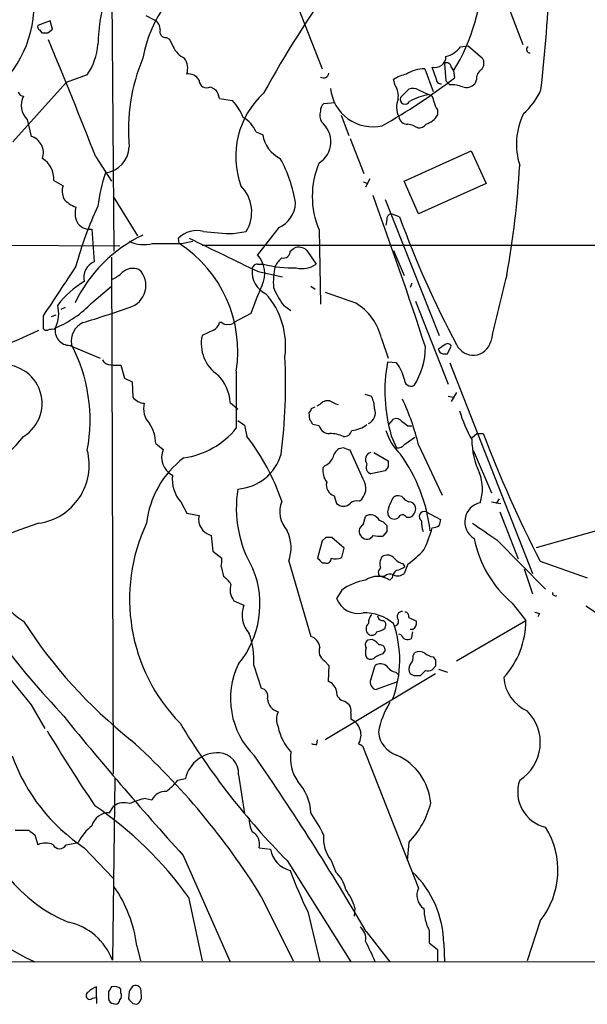
# Model space of a CAD drawing. Extents: x 5 to 1049, y 2 to 885.
# Drawn here: x 365 to 429, y 56 to 166 of the extents above; entities that cross this region are included whole.
import ezdxf

# ---------------------------------------------------------------- set-up
doc = ezdxf.new("R2010")
doc.units = 0
doc.header["$MEASUREMENT"] = 0
doc.layers.add('MAIN', color=5, linetype='CONTINUOUS')

msp = doc.modelspace()

# ---------------------------------------------------------------- linework, layer by layer
at = {"layer": 'MAIN'}
for p, q in [((417.4067, 173.7359), (421.4707, 162.9833)), ((395.224, 170.2646), (399.1187, 160.2739)), ((375.666, 169.1639), (375.92, 139.9539)), ((379.476, 166.2006), (380.492, 165.6926)), ((368.808, 165.6079), (367.4533, 165.0999)), ((367.6227, 164.5919), (367.8767, 164.2533)), ((368.554, 164.2533), (369.062, 164.6766)), ((369.062, 164.6766), (368.808, 165.6079)), ((381.762, 163.7453), (382.1007, 163.5759)), ((382.1007, 163.5759), (382.524, 162.7293)), ((414.528, 162.7293), (415.3747, 162.8139)), ((415.3747, 162.8139), (416.9833, 161.4593)), ((410.5487, 160.2739), (411.48, 157.7339)), ((411.8187, 159.1733), (411.3953, 160.4433)), ((412.75, 160.8666), (412.9193, 158.9193)), ((413.512, 160.4433), (413.766, 160.0199)), ((372.9567, 159.5966), (370.586, 158.7499)), ((407.2467, 158.4113), (407.0773, 159.0886)), ((413.766, 160.0199), (413.8507, 159.2579)), ((416.306, 159.0886), (416.1367, 158.5806)), ((364.6593, 152.1459), (370.586, 158.7499)), ((386.6727, 158.2419), (387.2653, 157.9033)), ((407.8393, 157.0566), (408.7707, 157.9879)), ((413.3427, 158.4959), (412.9193, 158.9193)), ((387.6887, 156.9719), (389.128, 156.7179)), ((409.8713, 157.9033), (410.972, 157.3953)), ((400.558, 156.4639), (399.288, 156.3793)), ((401.2353, 155.1093), (402.082, 152.8233)), ((411.988, 155.7019), (411.988, 155.1093)), ((366.268, 154.6013), (366.6913, 152.7386)), ((391.7527, 153.2466), (392.5147, 152.9079)), ((402.2513, 152.4846), (403.7753, 148.5899)), ((373.888, 150.4526), (375.666, 147.7433)), ((408.2627, 147.7433), (415.7133, 151.1299)), ((415.7133, 151.1299), (417.4067, 147.4893)), ((369.2313, 147.8279), (370.2473, 147.2353)), ((403.6907, 147.6586), (404.1987, 147.4893)), ((404.4527, 147.9973), (403.9447, 147.0659)), ((409.8713, 144.1026), (408.2627, 147.7433)), ((417.4067, 147.4893), (409.8713, 144.1026)), ((375.8353, 146.0499), (378.5447, 141.6473)), ((406.146, 145.7113), (412.1573, 130.5559)), ((407.7547, 143.7639), (406.8233, 144.1026)), ((406.3153, 143.4253), (406.2307, 142.8326)), ((373.4647, 142.4093), (373.7187, 138.7686)), ((389.2127, 141.9013), (390.652, 142.1553)), ((394.2927, 142.5786), (391.922, 139.5306)), ((398.78, 142.3246), (398.9493, 134.0273)), ((318.9393, 140.8853), (376.5973, 140.5466)), ((383.2013, 140.8006), (383.1167, 141.3933)), ((383.4553, 140.8006), (384.7253, 141.0546)), ((385.7413, 140.6313), (552.2807, 140.6313)), ((395.5627, 139.9539), (395.986, 140.2926)), ((397.4253, 140.0386), (398.4413, 138.5146)), ((407.0773, 140.0386), (408.2627, 137.2446)), ((375.666, 139.2766), (375.8353, 81.7033)), ((391.922, 138.5146), (392.5993, 138.5146)), ((392.0067, 137.6679), (394.716, 137.0753)), ((373.4647, 134.1966), (375.666, 136.0593)), ((397.8487, 136.0593), (398.3567, 135.7206)), ((409.1093, 136.3979), (408.94, 135.8899)), ((394.8007, 133.9426), (395.6473, 133.3499)), ((409.5327, 134.3659), (413.1733, 125.1373)), ((368.046, 132.7573), (368.046, 131.3179)), ((368.9773, 132.6726), (369.4853, 132.8419)), ((370.5013, 133.6886), (369.9933, 133.4346)), ((391.16, 133.0113), (389.2973, 131.9953)), ((387.9427, 131.9953), (387.6887, 131.9953)), ((369.316, 131.2333), (369.4007, 131.4026)), ((387.0113, 131.1486), (385.7413, 130.5559)), ((371.0093, 129.4553), (374.396, 128.0159)), ((405.7227, 130.2173), (406.4847, 128.0159)), ((412.8347, 129.5399), (412.0727, 129.0319)), ((412.5807, 128.5239), (413.0887, 128.5239)), ((413.0887, 128.5239), (413.512, 129.3706)), ((375.3273, 127.3386), (375.8353, 127.2539)), ((375.8353, 127.2539), (376.682, 127.2539)), ((376.682, 127.2539), (377.1053, 125.8146)), ((407.416, 127.5079), (406.4, 127.5926)), ((413.3427, 127.5079), (422.5713, 104.0553)), ((377.1053, 125.8146), (377.952, 125.3913)), ((377.952, 125.3913), (378.0367, 123.6979)), ((403.86, 124.0366), (404.622, 123.7826)), ((414.1047, 124.2059), (413.512, 123.1899)), ((388.874, 123.1053), (389.7207, 122.3433)), ((398.8647, 122.8513), (398.526, 122.6819)), ((413.1733, 123.7826), (413.766, 123.6979)), ((397.764, 121.1579), (397.6793, 122.0046)), ((397.9333, 122.4279), (398.3567, 122.5973)), ((389.7207, 121.0733), (390.4827, 120.5653)), ((406.5693, 120.6499), (407.0773, 121.2426)), ((390.4827, 120.5653), (390.7367, 119.2953)), ((398.78, 120.4806), (398.1027, 120.6499)), ((408.686, 120.4806), (409.1093, 120.4806)), ((416.3907, 119.6339), (415.798, 119.1259)), ((416.3907, 119.6339), (417.068, 119.6339)), ((380.5767, 118.5333), (381.4233, 117.8559)), ((406.8233, 119.3799), (407.416, 118.0253)), ((408.3473, 118.4486), (409.448, 119.2106)), ((401.4893, 118.0253), (400.9813, 117.9406)), ((403.6907, 114.5539), (402.2513, 117.7713)), ((404.876, 117.5173), (406.4847, 116.5859)), ((409.8713, 118.3639), (412.496, 112.7759)), ((415.9673, 117.7713), (417.9993, 113.0299)), ((399.4573, 116.0779), (399.2033, 115.8239)), ((406.146, 115.4853), (404.5373, 115.1466)), ((406.4847, 115.9086), (406.146, 115.4853)), ((383.3707, 112.0139), (384.048, 110.7439)), ((400.4733, 112.6913), (400.7273, 111.8446)), ((408.0087, 112.6066), (407.67, 112.6913)), ((417.9993, 112.0139), (419.0153, 111.8446)), ((418.846, 112.3526), (418.5073, 111.8446)), ((406.4, 110.9133), (406.4847, 110.4899)), ((410.718, 110.9133), (412.3267, 110.0666)), ((418.9307, 110.9133), (420.9627, 105.6639)), ((384.048, 110.7439), (385.4027, 110.4899)), ((403.6907, 109.4739), (403.9447, 110.4053)), ((408.5167, 110.3206), (408.94, 110.3206)), ((406.3153, 108.7119), (405.892, 108.2039)), ((422.9947, 106.9339), (432.054, 109.4739)), ((386.7573, 108.2886), (386.9267, 106.5106)), ((399.1187, 107.6959), (398.6107, 105.7486)), ((399.542, 108.0346), (399.1187, 107.6959)), ((401.574, 106.8493), (400.2193, 108.0346)), ((418.592, 107.7806), (424.0107, 102.2773)), ((386.9267, 106.5106), (387.9427, 105.7486)), ((401.32, 105.8333), (401.574, 106.8493)), ((395.3933, 105.4099), (397.8487, 97.0279)), ((423.418, 105.4099), (428.6673, 103.5473)), ((387.858, 104.8173), (388.112, 103.7166)), ((399.1187, 105.2406), (399.4573, 105.2406)), ((408.0933, 105.1559), (408.3473, 104.8173)), ((408.686, 105.0713), (408.2627, 104.0553)), ((421.64, 104.5633), (422.5713, 101.7693)), ((406.0613, 103.7166), (405.5533, 103.7166)), ((406.908, 103.5473), (406.654, 103.2933)), ((401.32, 102.1926), (400.7273, 101.2613)), ((389.2973, 101.0073), (390.398, 100.4993)), ((420.2853, 100.7533), (421.8093, 98.8059)), ((408.7707, 99.1446), (409.6173, 98.7213)), ((414.1047, 94.3186), (421.8093, 98.8059)), ((423.3333, 99.5679), (423.164, 99.2293)), ((406.146, 97.9593), (406.2307, 98.2979)), ((409.194, 97.7899), (408.94, 97.7899)), ((404.7067, 96.6893), (404.1987, 96.6046)), ((407.924, 97.1973), (407.67, 97.2819)), ((409.194, 97.5359), (409.0247, 96.7739)), ((405.892, 95.0806), (406.146, 95.4193)), ((409.2787, 94.9113), (409.448, 95.2499)), ((411.48, 94.7419), (411.734, 94.4033)), ((391.4987, 93.8106), (392.3453, 91.2706)), ((399.3727, 94.3186), (399.8807, 93.8106)), ((399.8807, 93.8106), (399.796, 92.0326)), ((404.5373, 92.2019), (405.0453, 93.8106)), ((411.734, 93.7259), (411.3953, 93.3026)), ((412.0727, 93.3873), (413.0887, 93.0486)), ((411.734, 92.8793), (399.4573, 85.5133)), ((407.3313, 93.0486), (407.5853, 92.7946)), ((409.3633, 92.6253), (408.94, 92.8793)), ((410.6333, 93.2179), (410.0407, 92.6253)), ((407.416, 91.9479), (405.13, 91.1013)), ((366.6913, 89.4079), (368.2153, 86.7833)), ((401.6587, 89.8313), (402.082, 89.4926)), ((402.336, 88.4766), (402.336, 87.7993)), ((398.526, 85.0053), (398.6107, 85.5133)), ((403.1827, 85.0899), (403.606, 84.8359)), ((403.606, 84.8359), (409.8713, 69.0033)), ((376.0047, 81.1953), (375.7507, 60.9599)), ((383.032, 81.0259), (383.8787, 81.1953)), ((389.8053, 81.6186), (390.4827, 77.3006)), ((379.476, 78.9939), (380.1533, 78.8246)), ((375.412, 77.3853), (375.92, 78.1473)), ((364.9133, 75.4379), (366.4373, 75.4379)), ((367.1147, 74.9299), (367.4533, 73.8293)), ((370.586, 73.8293), (371.9407, 74.0833)), ((372.618, 73.4906), (375.8353, 70.1039)), ((392.0913, 73.4906), (393.3613, 73.3213)), ((408.7707, 74.0833), (408.6013, 72.0513)), ((383.6247, 72.6439), (388.874, 60.7906)), ((395.224, 72.0513), (402.336, 60.7906)), ((400.1347, 72.0513), (400.6427, 70.7813)), ((392.3453, 68.0719), (395.9013, 60.8753)), ((384.2173, 67.9873), (385.7413, 60.8753)), ((397.51, 66.3786), (398.8647, 60.7906)), ((402.7593, 66.8019), (402.6747, 65.8706)), ((423.418, 65.3626), (421.9787, 60.8753)), ((404.0293, 64.1773), (406.654, 60.7906)), ((411.0567, 64.2619), (411.0567, 62.9073)), ((378.46, 62.5686), (378.8833, 60.8753)), ((411.0567, 62.9073), (411.988, 62.1453)), ((412.6653, 62.8226), (412.75, 60.7906)), ((411.988, 62.1453), (411.988, 60.7906)), ((352.8907, 60.7906), (609.4307, 60.8753)), ((373.9727, 56.8113), (373.9727, 57.9966)), ((375.3273, 57.4886), (375.3273, 56.6419)), ((376.682, 57.3193), (376.682, 57.7426)), ((377.6133, 57.4886), (377.5287, 56.6419)), ((378.968, 57.2346), (378.968, 57.5733)), ((373.5493, 56.7266), (373.9727, 56.8113)), ((373.9727, 56.8113), (373.9727, 56.1339)), ((375.8353, 56.1339), (376.0893, 56.0493)), ((378.0367, 56.1339), (378.46, 56.0493))]:
    msp.add_line(p, q, dxfattribs=at)
for centre, radius, start, end in [((394.3847, 171.7934), 22.6771, 328.722701, 27.806258), ((393.3581, 158.8907), 14.4509, 116.052609, 169.761469), ((508.522, 93.2498), 132.5687, 144.528104, 150.978152), ((202.0229, 182.0123), 222.7881, 353.787576, 357.064594), ((393.4738, 162.6306), 19.335, 161.313631, 178.95478), ((354.3571, 167.4798), 12.6732, 303.989625, 359.575474), ((379.8711, 164.6483), 1.2149, 357.33919, 59.265937), ((367.7921, 164.9306), 0.3787, 153.44848, 243.428183), ((381.681, 164.3747), 0.6346, 159.98604, 277.333315), ((368.2154, 333.6032), 169.3502, 269.885409, 270.114558), ((-182.7968, -66.0893), 597.3176, 21.2552765, 22.603556), ((366.6359, 163.7096), 7.5412, 326.947594, 354.473192), ((384.683, 163.6183), 2.3349, 202.380135, 247.619865), ((412.2563, 164.3236), 2.7754, 283.820941, 324.938468), ((422.2581, 162.416), 0.3689, 121.872038, 279.235061), ((398.4981, 153.4105), 20.9672, 157.426043, 185.081713), ((382.0728, 160.3063), 2.0717, 342.441397, 33.817398), ((411.7037, 161.6192), 1.2157, 255.304175, 0.443048), ((416.1054, 160.88), 1.0518, 318.954991, 33.419628), ((410.5897, 156.3533), 3.9208, 90.599154, 121.91864), ((413.004, 160.4264), 0.5082, 1.905397, 119.985395), ((417.5196, 159.145), 1.2149, 120.734063, 182.66081), ((384.2173, 158.3266), 1.3652, 29.742279, 97.123455), ((399.2781, 159.8555), 0.6092, 237.337666, 351.54271), ((375.2147, 208.7875), 62.8166, 299.144561, 307.956325), ((409.8708, 154.3486), 5.5019, 104.247646, 120.512801), ((412.3971, 159.159), 0.5786, 178.583743, 271.406357), ((386.2736, 159.016), 0.871, 180.795998, 297.274114), ((404.7705, 158.5543), 4.7451, 185.826538, 282.621011), ((405.5104, 157.2259), 2.1023, 350.73168, 34.321983), ((409.2364, 156.8449), 1.2342, 59.041816, 112.167779), ((413.3595, 154.3861), 4.1098, 69.749735, 90.234212), ((415.1629, 159.5969), 1.4075, 254.298955, 313.776594), ((365.8564, 157.8688), 0.643, 199.959507, 268.957401), ((367.7941, 156.1939), 2.2057, 152.103539, 226.221532), ((385.38, 156.4843), 2.3596, 11.925675, 36.967509), ((399.1184, 150.4846), 9.6242, 132.638153, 199.731794), ((409.7429, 156.0056), 2.3308, 157.772694, 207.208179), ((408.3645, 156.8862), 0.5521, 162.024458, 332.738801), ((412.5118, 149.7971), 7.7527, 101.456031, 118.141131), ((410.8238, 156.6685), 0.7418, 357.279935, 78.474956), ((416.5673, 161.0142), 7.6011, 311.012055, 335.8412), ((385.3745, 153.0208), 5.2685, 20.377338, 44.566287), ((399.9351, 155.6293), 0.9906, 130.787625, 185.602387), ((413.8715, 157.1198), 2.3575, 191.90906, 216.972457), ((388.6796, 151.9452), 3.3373, 22.951743, 60.690597), ((400.3549, 155.0374), 1.4903, 160.592381, 207.584674), ((408.6472, 155.0797), 0.9872, 188.141594, 272.252566), ((409.8664, 156.4596), 2.5149, 289.793132, 327.525138), ((428.587, 151.8674), 7.8154, 154.12117, 197.468869), ((397.2905, 152.1511), 2.8041, 302.08552, 51.55495), ((408.1061, 150.9434), 3.2028, 58.350542, 79.56859), ((409.8736, 154.7147), 1.0484, 265.245435, 323.650382), ((366.1582, 150.9067), 1.9079, 340.927793, 73.774511), ((395.9048, 153.3885), 3.424, 188.06881, 245.078536), ((374.6129, 151.653), 3.0021, 277.191301, 358.096824), ((366.4059, 147.9226), 2.827, 358.080314, 56.620217), ((380.9723, 142.926), 15.3656, 8.842183, 28.608109), ((407.5005, 146.0499), 9.4829, 156.867813, 203.131631), ((322.3117, 154.8841), 98.9657, 349.732825, 356.893708), ((392.0488, 142.8382), 18.0308, 161.113762, 173.276222), ((372.2272, 146.6296), 2.0705, 162.989843, 203.744733), ((387.1718, 144.3238), 4.1005, 328.073116, 45.237126), ((-102.053, -39.0422), 539.6124, 18.176339, 20.069899), ((372.5926, 147.6332), 2.9131, 219.102446, 251.881641), ((374.1702, 144.1886), 2.5739, 164.773191, 201.246241), ((409.3796, 128.2192), 39.0075, 154.602578, 165.082832), ((393.0603, 145.4208), 3.0979, 293.44193, 357.541217), ((406.9082, 143.5098), 0.5988, 98.150398, 188.111161), ((509.2115, 180.5277), 107.9123, 199.918448, 208.196248), ((373.2167, 144.0302), 1.6397, 208.17793, 278.698876), ((385.8349, 127.499), 15.73, 115.200348, 154.799652), ((385.2084, 139.227), 3.0113, 76.513369, 133.996283), ((389.8691, 172.025), 30.1308, 262.451021, 268.751714), ((379.2694, 144.4794), 3.8042, 244.193396, 284.750769), ((381.8467, 945.0998), 804.3008, 269.8854014, 270.1145916), ((375.392, 128.7849), 14.3305, 351.1355, 56.979166), ((1319.4931, 2065.6823), 2139.5024, 244.0805698, 244.3097554), ((389.6962, 137.4653), 3.0364, 334.202898, 42.857965), ((394.8073, 139.927), 0.7559, 256.535519, 2.039457), ((396.4949, 138.9716), 1.4156, 48.912304, 111.068603), ((1745.7073, -774.6766), 1649.6627, 146.3988401, 146.6280202), ((374.4631, 137.0206), 1.8999, 113.067124, 193.802928), ((391.9079, 137.936), 0.5788, 88.604026, 181.395974), ((395.7293, 149.5668), 11.4869, 254.187797, 272.548182), ((402.0809, 136.4828), 8.4018, 167.784075, 184.046602), ((396.5782, 136.8215), 3.0674, 129.397568, 152.020577), ((396.9174, 140.5041), 2.5061, 254.317773, 307.45108), ((374.1546, 140.3024), 3.8296, 294.631669, 314.763023), ((378.079, 136.1225), 1.9082, 70.562297, 130.044698), ((376.9939, 136.1094), 2.4988, 284.352122, 46.498308), ((394.0095, 137.6463), 2.6943, 174.129016, 244.588584), ((555.2404, 100.6286), 140.4062, 164.883286, 167.975843), ((378.3554, 127.1046), 11.0662, 121.229164, 141.835707), ((448.5341, 111.5748), 61.2479, 156.350434, 159.512966), ((386.251, 129.3915), 8.802, 352.123606, 41.401902), ((403.6623, 140.2363), 10.8692, 203.570911, 215.383194), ((697.4758, 981.4646), 897.0345, 250.596039, 250.8252218), ((364.914, 142.2813), 11.7676, 292.41271, 316.604581), ((366.1253, 133.0128), 3.6498, 333.82108, 14.758904), ((399.5598, 128.7898), 6.3261, 13.041322, 58.724656), ((346.4491, 220.0174), 91.7816, 286.455866, 289.849291), ((373.5485, 129.8703), 2.3927, 117.363957, 187.937074), ((386.4332, 132.3055), 1.2933, 296.551182, 346.121711), ((388.4084, 132.4188), 0.6295, 222.282873, 289.640967), ((388.8316, 132.4188), 0.6295, 250.359033, 317.717127), ((344.5625, 178.9697), 53.054, 284.072651, 295.661814), ((368.4271, 131.6146), 0.483, 217.902036, 285.233269), ((369.1046, 129.6651), 1.5824, 82.322568, 110.362373), ((370.9948, 131.0813), 1.6262, 168.604384, 270.510927), ((389.8798, 129.6669), 4.2329, 167.876409, 236.106081), ((355.2553, 121.1156), 18.0145, 349.301295, 27.88115), ((413.1169, 129.2295), 0.4195, 19.652905, 132.275526), ((415.9501, 130.3796), 2.0275, 204.466641, 345.693709), ((402.657, 129.2861), 7.9763, 327.222434, 359.998563), ((412.6231, 129.0743), 0.552, 184.405074, 265.594926), ((363.5987, 122.9828), 4.3176, 301.344957, 104.156937), ((375.4058, 128.1487), 0.8139, 201.787031, 264.465227), ((336.661, 125.0358), 58.394, 352.434722, 3.091768), ((424.0765, 124.3864), 17.9649, 169.719344, 196.181569), ((403.5937, 124.5971), 4.8045, 13.637672, 37.290397), ((384.115, 122.8152), 4.7678, 3.48833, 44.437462), ((1052.7466, 123.4016), 663.2029, 179.7257027, 180.2742974), ((409.0595, 125.7049), 0.7972, 178.202906, 292.402028), ((379.3034, 124.5437), 1.5231, 213.7318, 270.124139), ((381.5625, 122.3856), 2.3435, 164.27827, 224.789088), ((399.7599, 122.1661), 1.1274, 79.502415, 142.568995), ((402.9732, 128.6567), 6.1656, 240.800438, 250.318671), ((401.9548, 122.3961), 3.0061, 0.606121, 27.466923), ((381.3032, 111.2162), 29.4487, 14.046955, 24.533192), ((397.3831, 122.4702), 0.5518, 302.463229, 355.603684), ((403.7403, 121.934), 1.3166, 294.357516, 22.033345), ((427.7238, 125.872), 13.7858, 195.560441, 210.10811), ((376.387, 118.4489), 4.1905, 1.154047, 33.054877), ((270.9449, 36.2366), 152.6261, 33.578069, 33.807272), ((407.3736, 120.4945), 0.8046, 37.882478, 111.607035), ((535.3592, 290.0755), 211.6803, 233.014185, 233.243346), ((382.4336, 126.0005), 9.1651, 278.001024, 320.95093), ((399.9547, 120.8721), 1.2382, 198.432022, 270.490487), ((399.9371, 115.9081), 3.7259, 65.380163, 89.566345), ((401.5566, 120.1819), 0.8891, 265.659119, 346.384203), ((402.2089, 122.9574), 2.9923, 274.058878, 309.543494), ((411.9237, 121.6564), 5.9368, 196.476464, 226.529499), ((547.8171, 169.4746), 139.9265, 200.866519, 207.248163), ((352.2338, 130.3878), 17.5585, 288.195755, 320.820936), ((371.0117, 103.9687), 24.9796, 18.993536, 37.847705), ((424.8589, 119.0571), 9.0615, 180.635477, 204.973958), ((366.6381, 116.1135), 6.5325, 277.918119, 14.701241), ((383.4907, 116.967), 2.2504, 156.734213, 242.14707), ((401.9126, 116.586), 1.6439, 124.508882, 168.113137), ((338.3653, -72.6167), 200.8208, 71.450469, 71.679634), ((404.7359, 116.7456), 0.7969, 104.432114, 218.7036), ((407.5031, 119.0697), 1.048, 265.232726, 323.657111), ((390.0594, 108.484), 10.5626, 126.95517, 173.698745), ((389.3831, 118.8091), 5.3664, 273.606837, 344.199502), ((398.8643, 117.5176), 1.557, 292.38634, 337.61366), ((575.8346, 116.2472), 169.3502, 179.885409, 180.114558), ((393.1159, 106.7494), 18.1413, 6.479493, 35.747869), ((401.4701, 115.5605), 2.2821, 173.372009, 216.11967), ((404.7661, 115.8663), 0.7552, 149.703699, 252.364007), ((412.2672, 113.4671), 4.7196, 340.984209, 21.950195), ((386.3381, 114.5746), 3.9195, 174.102934, 220.792354), ((400.8483, 113.8968), 1.2624, 165.386954, 252.720428), ((402.1944, 113.5478), 1.8031, 306.514008, 33.916567), ((402.9363, 111.3642), 13.3797, 171.01711, 210.550722), ((397.5696, 110.9218), 3.1652, 158.173716, 222.177737), ((402.971, 111.1248), 1.0179, 73.076467, 134.99602), ((409.5458, 110.3351), 3.1985, 148.340392, 169.585241), ((407.5572, 111.9644), 0.7356, 81.179222, 176.141365), ((409.5757, 113.8351), 1.9912, 218.095812, 246.153792), ((408.8059, 111.273), 0.7418, 11.532613, 92.720065), ((417.1938, 109.8029), 2.1765, 102.322372, 238.359041), ((401.4893, 112.635), 1.0979, 226.048067, 313.951933), ((408.4939, 111.2707), 1.0496, 295.151442, 8.248983), ((410.5161, 110.3792), 0.5709, 69.29245, 237.576531), ((387.1928, 110.074), 1.8378, 166.920324, 256.291931), ((404.5188, 109.5174), 1.0573, 26.05858, 122.885974), ((405.0033, 108.416), 1.6336, 36.569669, 73.447563), ((407.1586, 110.8983), 0.788, 211.216895, 302.788529), ((408.0705, 110.0633), 0.515, 29.96978, 160.418022), ((412.666, 109.6433), 2.4691, 174.095451, 202.16165), ((581.5433, 67.3839), 174.5167, 165.843185, 166.0724), ((1217.2615, 771.8879), 1090.5268, 217.459612, 218.7428394), ((395.5846, 26.7999), 87.4622, 108.70351, 112.196536), ((397.4395, 101.1891), 19.7769, 154.692326, 224.302857), ((391.3745, 106.9066), 4.2884, 339.573431, 26.149785), ((404.0508, 108.741), 0.8166, 116.166538, 229.579064), ((575.6652, 109.0506), 169.3502, 179.885409, 180.114592), ((396.1963, 113.4958), 15.8121, 334.465476, 343.992139), ((411.3113, 110.6574), 1.5244, 273.158773, 303.708832), ((882.9083, 786.0311), 821.957, 235.3760785, 235.6052633), ((369.9406, 105.3456), 7.7883, 161.781171, 238.270902), ((399.8806, -61.3153), 169.3502, 89.885409, 90.114558), ((404.0977, 108.6435), 0.7791, 222.284572, 332.902164), ((405.6386, 112.1053), 3.9096, 257.483432, 273.716201), ((428.4046, 110.3728), 12.588, 191.097393, 229.834097), ((429.5853, 145.6217), 82.5078, 207.69686, 223.673694), ((401.5267, 114.7715), 12.0561, 306.429438, 317.843123), ((385.1076, 105.5369), 2.843, 345.33809, 4.270413), ((525.8646, 232.4945), 179.6053, 224.885409, 225.114592), ((399.6418, 105.7003), 0.4953, 248.132005, 5.59663), ((400.6299, 107.1543), 1.4904, 250.593658, 297.582894), ((406.8833, 105.1282), 1.3347, 143.724238, 201.091138), ((406.3866, 105.04), 1.0518, 48.954991, 123.419628), ((408.4324, 106.7651), 1.6446, 214.513368, 258.100396), ((381.8072, 100.6096), 10.3886, 320.344346, 22.369725), ((405.9948, 104.1459), 0.6158, 125.403577, 224.197333), ((408.0086, 103.4626), 1.1039, 122.469202, 175.599304), ((406.9288, 106.7014), 2.3584, 281.922191, 306.975336), ((386.4605, 101.2184), 2.9947, 33.467733, 56.532267), ((404.9504, 97.2155), 6.1604, 99.395657, 126.107787), ((405.2993, 101.3458), 2.3723, 55.177149, 124.820869), ((406.6856, 103.103), 0.8754, 63.420314, 135.495234), ((407.5429, 104.86), 1.0797, 244.453148, 311.812468), ((390.8369, 102.2493), 1.9781, 161.71527, 218.893224), ((403.1191, 102.1334), 2.5458, 200.032907, 282.975049), ((425.1168, 101.9044), 0.3458, 174.32403, 298.291778), ((393.3348, 99.4325), 3.1246, 160.03632, 221.390342), ((408.0672, 99.2319), 0.5905, 87.467042, 215.307585), ((314.3553, -69.9665), 205.0811, 53.430785, 56.180848), ((412.1316, 128.5585), 55.0703, 212.806409, 231.411084), ((403.8074, 94.5553), 5.0986, 50.108963, 91.311528), ((405.6596, 98.573), 1.3803, 138.739101, 184.391702), ((405.8364, 99.3408), 0.5378, 182.867194, 275.934279), ((405.7819, 98.3656), 0.4539, 351.421795, 75.960695), ((407.162, 98.679), 0.4733, 280.308095, 26.559637), ((408.3285, 99.2763), 0.4614, 343.41494, 87.66472), ((408.84, 98.5127), 0.8048, 296.093859, 15.022218), ((412.5976, 98.718), 9.2121, 317.174422, 0.546712), ((465.4293, 226.6525), 133.8752, 251.443679, 251.672862), ((404.7913, 97.8746), 0.7806, 130.599702, 229.400298), ((404.7275, 99.8434), 2.3584, 281.922191, 306.975336), ((395.4371, 94.3934), 12.3325, 339.553795, 19.289301), ((382.4535, 94.3327), 9.0603, 356.696483, 19.563897), ((397.4788, 95.6828), 1.395, 6.577394, 74.623848), ((404.5183, 96.1004), 0.597, 122.369607, 215.007745), ((404.6537, 97.7583), 0.6035, 232.135009, 338.374896), ((403.9004, 94.8665), 1.9932, 38.108952, 66.138207), ((408.6589, 97.4654), 0.7823, 200.042553, 297.878614), ((400.0076, 95.3769), 1.2341, 157.830469, 239.039428), ((405.5122, 95.2499), 1.5675, 161.089977, 198.910024), ((405.5534, 95.504), 0.5986, 351.865837, 98.134163), ((404.5313, 95.0987), 0.6159, 215.403577, 314.210489), ((406.3781, 92.775), 2.3563, 101.905565, 126.980293), ((407.9024, 94.8056), 1.3803, 318.739101, 4.391702), ((409.9137, 94.1067), 1.2344, 59.042611, 112.164276), ((411.9672, 97.0494), 2.3584, 233.024664, 258.077809), ((581.0839, 94.0646), 169.3502, 179.885409, 180.114592), ((397.8069, 90.092), 8.8961, 154.085332, 225.606169), ((405.6246, 92.9329), 1.0516, 48.944259, 123.42563), ((407.6699, 94.6572), 1.6439, 214.508882, 258.113137), ((409.6175, 93.3873), 0.8468, 143.136869, 216.863132), ((410.8447, 94.7861), 1.5824, 262.322568, 290.362373), ((405.2959, 91.9005), 0.8162, 158.331539, 258.272943), ((409.702, -76.7246), 169.3502, 89.885409, 90.114591), ((423.7762, 92.7843), 4.4344, 184.247085, 246.086446), ((392.1526, 90.3743), 0.9168, 341.626313, 77.866395), ((399.2224, 90.6029), 1.5405, 12.331934, 68.139193), ((394.623, 90.1953), 1.6041, 183.932161, 255.005537), ((401.7432, 90.8472), 1.0194, 175.234025, 265.245227), ((401.2269, 88.7391), 1.1397, 346.684351, 41.38597), ((414.825, 84.624), 9.5993, 148.343737, 169.581494), ((677.3776, 338.3114), 396.0682, 219.076683, 222.125909), ((396.0977, 87.7992), 2.0707, 155.864732, 204.132743), ((401.5513, 86.0671), 1.9016, 329.078614, 65.629106), ((418.4626, 85.2181), 4.97, 302.487108, 44.970654), ((453.7894, 129.9865), 82.3796, 211.14778, 224.690066), ((400.1167, 88.2287), 6.0449, 192.186973, 222.322846), ((549.2058, 195.6552), 211.1259, 211.122929, 213.819431), ((408.3815, 86.6751), 3.014, 186.002837, 251.31678), ((324.023, 25.8268), 80.328, 31.729364, 47.9906), ((398.3988, 86.2327), 1.234, 247.837317, 275.916652), ((383.9827, 90.6931), 20.6175, 199.72284, 236.54956), ((387.5315, 80.3213), 3.7559, 87.601228, 166.543902), ((387.4821, 81.7559), 2.3272, 356.617781, 84.906768), ((141.6311, -89.0643), 303.8681, 30.2851, 34.657291), ((399.9959, 83.4232), 4.4103, 170.401417, 215.587816), ((404.7578, 77.8935), 6.4952, 5.232923, 65.842079), ((377.6519, 85.136), 6.7704, 307.377834, 322.622166), ((392.6106, 77.2474), 5.2399, 1.50804, 43.534648), ((424.9387, 79.6995), 4.0312, 160.789707, 256.690792), ((381.1716, 70.9428), 8.2277, 101.892962, 114.97251), ((381.628, 78.1323), 1.6291, 85.281921, 154.852226), ((350.6484, 43.9964), 41.2606, 35.552497, 55.862051), ((377.0583, 76.5293), 1.9783, 71.133672, 125.127263), ((401.9059, 80.7977), 9.6025, 315.634569, 346.069254), ((377.5103, 81.0776), 17.228, 190.938158, 247.220986), ((375.3636, 75.4139), 1.972, 88.593609, 164.349136), ((394.0338, 76.6691), 3.0456, 177.676005, 207.376957), ((383.5085, 67.3298), 17.5144, 25.717508, 35.038545), ((377.3554, 71.2077), 6.1309, 129.390602, 152.028443), ((416.4035, 70.9857), 8.9901, 321.282961, 32.202106), ((493.7939, 244.5578), 211.7103, 233.018239, 233.247389), ((390.635, 73.9188), 1.5179, 343.614933, 62.779956), ((403.2619, 74.5349), 3.9935, 174.323527, 218.456353), ((374.5777, 78.4097), 19.1345, 193.067828, 247.043727), ((368.3, 71.9394), 2.0709, 65.866994, 114.133006), ((369.8664, 74.1764), 0.799, 205.747283, 334.249602), ((396.2892, 73.8327), 2.9722, 189.907589, 255.852016), ((444.7827, 89.2136), 52.499, 200.357289, 205.782789), ((398.1271, 68.0749), 3.695, 11.853679, 47.092527), ((401.5021, 62.69), 11.164, 0.680545, 46.449583), ((364.0888, 60.8317), 14.4758, 6.891331, 35.183526), ((397.2282, 65.3063), 5.7298, 15.130843, 38.000136), ((411.4359, 68.1891), 1.7638, 152.508045, 236.561307), ((415.7144, 66.6854), 5.2505, 179.651891, 207.488916), ((369.465, 58.6335), 6.7024, 20.310014, 78.161621), ((402.3445, 63.4006), 1.6326, 348.553797, 51.895401), ((375.8674, 48.1508), 31.798, 23.422151, 27.994964), ((378.3561, 57.5355), 0.6131, 3.534943, 131.23076), ((373.2428, 57.0259), 0.4284, 118.060685, 315.680935), ((374.8896, 55.5275), 2.6338, 110.372473, 134.567756), ((502.5081, -26.94), 152.6537, 146.192759, 146.421922), ((375.9508, 56.9767), 1.0589, 46.327772, 105.602022), ((376.15, 56.9927), 0.6242, 315.772379, 31.546171), ((504.7941, -26.94), 152.6537, 146.192759, 146.421922), ((377.9733, 56.9594), 1.0321, 298.13682, 15.464975), ((375.8779, 56.6845), 0.5522, 184.424169, 265.575831), ((376.0048, 56.6418), 0.5985, 278.116564, 351.883436), ((504.8076, 183.4128), 179.6407, 224.885431, 225.114569)]:
    msp.add_arc(centre, radius, start, end, dxfattribs=at)

doc.saveas('drawing.dxf')
